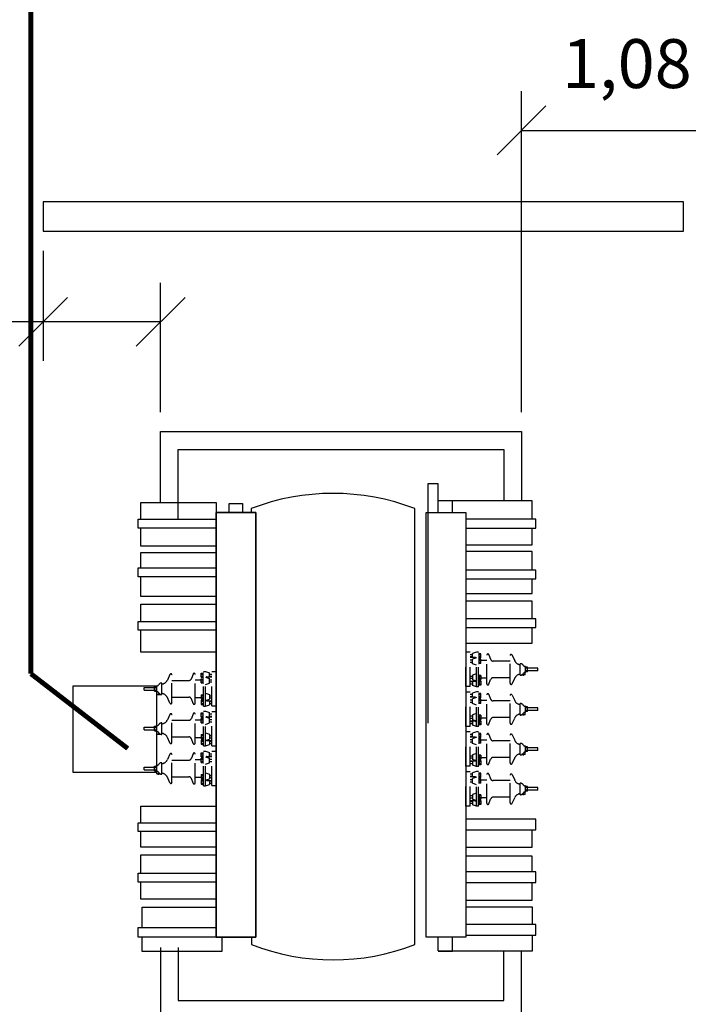
# Model space of a CAD drawing. Units: metres. Extents: x 294 to 2619, y 940 to 1461.
# Drawn here: x 1585 to 1589, y 1090 to 1095 of the extents above; entities that cross this region are included whole.
import ezdxf

# ---------------------------------------------------------------- set-up
doc = ezdxf.new("R2010")
doc.units = ezdxf.units.M
doc.header["$LTSCALE"] = 0.1
doc.linetypes.add('DASHDOT', pattern=[1, 0.5, -0.25, 0, -0.25])
doc.linetypes.add('DASHED2', pattern=[0.375, 0.25, -0.125])
doc.layers.get('Defpoints').update_dxf_attribs({"lineweight": 9})
for name, color, linetype in [('01', 251, 'Continuous'), ('CON', 3, 'Continuous'), ('COTA', 8, 'Continuous'), ('LCE', 2, 'DASHDOT'), ('S-10', 7, 'Continuous'), ('TRAFOS', 3, 'Continuous')]:
    doc.layers.add(name, color=color, linetype=linetype)
doc.layers.add('vport', color=7, linetype='Continuous', lineweight=25)
doc.styles.add('002', font='verdana.TTF')
doc.dimstyles.new('002', dxfattribs={"dimtxt": 0.25, "dimasz": 0.25, "dimexe": 0.2, "dimexo": 0.1, "dimgap": 0.15, "dimtad": 1, "dimzin": 4, "dimtxsty": '002', "dimblk": 'OBLIQUE', "dimcen": 0.1, "dimclrd": 250, "dimclre": 250, "dimclrt": 2, "dimadec": 1, "dimazin": 2, "dimtfac": 1, "dimtmove": 0, "dimatfit": 3, "dimfxl": 1, "dimarcsym": 1})

# ---------------------------------------------------------------- blocks, each defined once
blk = doc.blocks.new('_Oblique')
at = {"color": 0, "linetype": 'ByBlock', "lineweight": -2}
blk.add_line((-0.5, -0.5), (0.5, 0.5), dxfattribs=at)
blk = doc.blocks.new('*D41')
at = {"layer": 'COTA', "color": 250, "lineweight": -2}
for p, q in [((1585.0835, 1092.6115), (1585.0835, 1087.7792)), ((1589.0835, 1092.6115), (1589.0835, 1087.7792)), ((1585.0835, 1087.9792), (1589.0835, 1087.9792))]:
    blk.add_line(p, q, dxfattribs=at)
at = {"layer": 'Defpoints', "color": 0}
for p in [(1585.0835, 1092.7115), (1589.0835, 1092.7115), (1589.0835, 1087.9792)]:
    blk.add_point(p, dxfattribs=at)
at = {"layer": 'COTA', "color": 250, "lineweight": -2, "xscale": 0.25, "yscale": 0.25, "zscale": 0.25, "rotation": 180}
blk.add_blockref('_Oblique', (1585.0835, 1087.9792), dxfattribs=at)
at = {"layer": 'COTA', "color": 250, "lineweight": -2, "xscale": 0.25, "yscale": 0.25, "zscale": 0.25}
blk.add_blockref('_Oblique', (1589.0835, 1087.9792), dxfattribs=at)
at = {"layer": 'COTA', "color": 2, "insert": (1587.0835, 1088.2878), "char_height": 0.25, "attachment_point": 5, "style": '002'}
blk.add_mtext('4,00', dxfattribs=at)
blk = doc.blocks.new('*D79')
at = {"layer": 'Defpoints', "color": 0}
for p in [(1585.5612, 1094.2365), (1585.5612, 1093.7731), (1586.1612, 1093.2115)]:
    blk.add_point(p, dxfattribs=at)
at = {"layer": 'vport', "color": 9, "lineweight": -2}
for p, q in [((1585.5612, 1094.1365), (1585.5612, 1093.5731)), ((1586.1612, 1093.3115), (1586.1612, 1093.9731)), ((1585.5612, 1093.7731), (1583.7563, 1093.7731)), ((1586.1612, 1093.7731), (1585.5612, 1093.7731))]:
    blk.add_line(p, q, dxfattribs=at)
at = {"layer": 'vport', "color": 9, "lineweight": -2, "xscale": 0.25, "yscale": 0.25, "zscale": 0.25, "rotation": 180}
blk.add_blockref('_Oblique', (1585.5612, 1093.7731), dxfattribs=at)
at = {"layer": 'vport', "color": 9, "lineweight": -2, "xscale": 0.25, "yscale": 0.25, "zscale": 0.25}
blk.add_blockref('_Oblique', (1586.1612, 1093.7731), dxfattribs=at)
at = {"layer": 'vport', "color": 2, "insert": (1584.5337, 1094.0533), "char_height": 0.25, "attachment_point": 5, "style": '002'}
blk.add_mtext('NOTA 3', dxfattribs=at)
blk = doc.blocks.new('*D80')
at = {"layer": 'COTA', "color": 250, "lineweight": -2}
for p, q in [((1588.0059, 1093.3115), (1588.0059, 1094.9525)), ((1589.0835, 1093.3115), (1589.0835, 1094.9525)), ((1588.0059, 1094.7525), (1589.0835, 1094.7525))]:
    blk.add_line(p, q, dxfattribs=at)
at = {"layer": 'Defpoints', "color": 0}
for p in [(1589.0835, 1094.7525), (1588.0059, 1093.2115), (1589.0835, 1093.2115)]:
    blk.add_point(p, dxfattribs=at)
at = {"layer": 'COTA', "color": 250, "lineweight": -2, "xscale": 0.25, "yscale": 0.25, "zscale": 0.25, "rotation": 180}
blk.add_blockref('_Oblique', (1588.0059, 1094.7525), dxfattribs=at)
at = {"layer": 'COTA', "color": 250, "lineweight": -2, "xscale": 0.25, "yscale": 0.25, "zscale": 0.25}
blk.add_blockref('_Oblique', (1589.0835, 1094.7525), dxfattribs=at)
at = {"layer": 'COTA', "color": 2, "insert": (1588.5447, 1095.0615), "char_height": 0.25, "attachment_point": 5, "style": '002'}
blk.add_mtext('1,08', dxfattribs=at)

msp = doc.modelspace()

# ---------------------------------------------------------------- linework, layer by layer
at = {"layer": '01'}
msp.add_lwpolyline([(1586.1411, 1091.4677), (1585.714, 1091.4677), (1585.714, 1091.9114), (1586.1411, 1091.9114), (1586.1411, 1091.4677)], dxfattribs=at)
at = {"layer": 'CON', "linetype": 'DASHED2'}
for p, q in [((1587.7437, 1092.0827), (1587.7222, 1092.0827)), ((1587.7222, 1091.9073), (1587.7222, 1092.0827)), ((1587.7437, 1091.9073), (1587.7437, 1092.0827)), ((1587.755, 1092.0702), (1587.7437, 1092.0702)), ((1587.7754, 1092.0838), (1587.755, 1092.0767)), ((1587.755, 1092.0561), (1587.755, 1092.0767)), ((1587.7867, 1092.0838), (1587.7754, 1092.0838)), ((1587.7754, 1091.9061), (1587.7754, 1092.0838)), ((1587.7867, 1091.9061), (1587.7867, 1092.0838)), ((1587.789, 1092.0765), (1587.7867, 1092.0765)), ((1587.789, 1092.0527), (1587.789, 1092.0765)), ((1587.798, 1092.0753), (1587.789, 1092.0753)), ((1587.7962, 1092.0702), (1587.7911, 1092.0702)), ((1587.798, 1092.0538), (1587.798, 1092.0753)), ((1587.8286, 1091.9214), (1587.8286, 1092.0685)), ((1587.8396, 1092.0705), (1587.8481, 1092.0471)), ((1587.9474, 1091.9242), (1587.9474, 1092.0657)), ((1587.9582, 1092.0681), (1587.9711, 1092.0399)), ((1587.755, 1092.0589), (1587.7437, 1092.0589)), ((1587.7694, 1092.0561), (1587.7437, 1092.0561)), ((1587.755, 1092.0417), (1587.7437, 1092.0417)), ((1587.755, 1092.0303), (1587.7437, 1092.0303)), ((1587.7754, 1092.0552), (1587.755, 1092.0481)), ((1587.755, 1092.0239), (1587.755, 1092.0481)), ((1587.7754, 1092.0168), (1587.755, 1092.0239)), ((1587.789, 1092.0527), (1587.7867, 1092.0527)), ((1587.789, 1092.0479), (1587.7867, 1092.0479)), ((1587.789, 1092.0241), (1587.7867, 1092.0241)), ((1587.8286, 1092.0402), (1587.7875, 1092.0402)), ((1587.798, 1092.0538), (1587.789, 1092.0538)), ((1587.789, 1092.0241), (1587.789, 1092.0479)), ((1587.798, 1092.0468), (1587.789, 1092.0468)), ((1587.798, 1092.0252), (1587.789, 1092.0252)), ((1587.7962, 1092.0589), (1587.7911, 1092.0589)), ((1587.7962, 1092.0417), (1587.7911, 1092.0417)), ((1587.7962, 1092.0303), (1587.7911, 1092.0303)), ((1587.798, 1092.0252), (1587.798, 1092.0468)), ((1587.9474, 1092.0374), (1587.8619, 1092.0374)), ((1587.9999, 1091.9655), (1587.9999, 1092.0244)), ((1586.2088, 1091.9691), (1586.196, 1091.941)), ((1586.2196, 1091.8253), (1586.2196, 1091.9668)), ((1586.3275, 1091.9715), (1586.319, 1091.9482)), ((1586.3385, 1091.8225), (1586.3385, 1091.9696)), ((1586.369, 1091.9549), (1586.369, 1091.9764)), ((1586.369, 1091.9764), (1586.3781, 1091.9764)), ((1586.3709, 1091.9713), (1586.3759, 1091.9713)), ((1586.3781, 1091.9538), (1586.3781, 1091.9775)), ((1586.3781, 1091.9775), (1586.3803, 1091.9775)), ((1586.3803, 1091.9849), (1586.3916, 1091.9849)), ((1586.3803, 1091.8072), (1586.3803, 1091.9849)), ((1586.3916, 1091.9849), (1586.412, 1091.9777)), ((1586.3916, 1091.8072), (1586.3916, 1091.9849)), ((1586.412, 1091.9572), (1586.412, 1091.9777)), ((1586.412, 1091.9713), (1586.4233, 1091.9713)), ((1586.4233, 1091.9837), (1586.4448, 1091.9837)), ((1586.4233, 1091.8083), (1586.4233, 1091.9837)), ((1586.4448, 1091.8083), (1586.4448, 1091.9837)), ((1587.7754, 1091.9732), (1587.755, 1091.9661)), ((1587.755, 1091.9661), (1587.755, 1091.9418)), ((1587.789, 1091.9658), (1587.7867, 1091.9658)), ((1587.789, 1091.9658), (1587.789, 1091.9421)), ((1587.798, 1091.9647), (1587.789, 1091.9647)), ((1587.798, 1091.9647), (1587.798, 1091.9432)), ((1588.0243, 1091.9667), (1588.0062, 1091.9667)), ((1588.026, 1092.0108), (1588.0228, 1092.0108)), ((1588.026, 1091.9791), (1588.0228, 1091.9791)), ((1588.0243, 1091.9667), (1588.0243, 1091.9791)), ((1588.026, 1091.9791), (1588.026, 1092.0108)), ((1588.0368, 1092.0069), (1588.026, 1092.0069)), ((1588.0368, 1091.9831), (1588.026, 1091.9831)), ((1588.0328, 1092.0018), (1588.0292, 1092.0018)), ((1588.0328, 1091.9882), (1588.0292, 1091.9882)), ((1588.0368, 1091.9831), (1588.0368, 1092.0069)), ((1588.0889, 1092.0018), (1588.0368, 1092.0018)), ((1588.0889, 1091.9882), (1588.0368, 1091.9882)), ((1588.0889, 1091.9882), (1588.0889, 1092.0018)), ((1586.1411, 1091.9119), (1586.1442, 1091.9119)), ((1586.1411, 1091.8802), (1586.1411, 1091.9119)), ((1586.1671, 1091.8666), (1586.1671, 1091.9255)), ((1586.2196, 1091.9385), (1586.3051, 1091.9385)), ((1586.3385, 1091.9413), (1586.3795, 1091.9413)), ((1586.369, 1091.9549), (1586.3781, 1091.9549)), ((1586.369, 1091.9478), (1586.3781, 1091.9478)), ((1586.369, 1091.9263), (1586.369, 1091.9478)), ((1586.369, 1091.9263), (1586.3781, 1091.9263)), ((1586.3709, 1091.96), (1586.3759, 1091.96)), ((1586.3709, 1091.9427), (1586.3759, 1091.9427)), ((1586.3709, 1091.9314), (1586.3759, 1091.9314)), ((1586.3781, 1091.9538), (1586.3803, 1091.9538)), ((1586.3781, 1091.9489), (1586.3803, 1091.9489)), ((1586.3781, 1091.9252), (1586.3781, 1091.9489)), ((1586.3781, 1091.9252), (1586.3803, 1091.9252)), ((1586.3916, 1091.9563), (1586.412, 1091.9492)), ((1586.3916, 1091.9178), (1586.412, 1091.925)), ((1586.3976, 1091.9572), (1586.4233, 1091.9572)), ((1586.412, 1091.96), (1586.4233, 1091.96)), ((1586.412, 1091.925), (1586.412, 1091.9492)), ((1586.412, 1091.9427), (1586.4233, 1091.9427)), ((1586.412, 1091.9314), (1586.4233, 1091.9314)), ((1587.755, 1091.9596), (1587.7437, 1091.9596)), ((1587.755, 1091.9483), (1587.7437, 1091.9483)), ((1587.7694, 1091.9339), (1587.7437, 1091.9339)), ((1587.755, 1091.931), (1587.7437, 1091.931)), ((1587.755, 1091.9197), (1587.7437, 1091.9197)), ((1587.7754, 1091.9347), (1587.755, 1091.9418)), ((1587.755, 1091.9339), (1587.755, 1091.9133)), ((1587.7754, 1091.9061), (1587.755, 1091.9133)), ((1587.789, 1091.9421), (1587.7867, 1091.9421)), ((1587.789, 1091.9373), (1587.7867, 1091.9373)), ((1587.789, 1091.9135), (1587.7867, 1091.9135)), ((1587.8286, 1091.9497), (1587.7875, 1091.9497)), ((1587.798, 1091.9432), (1587.789, 1091.9432)), ((1587.789, 1091.9373), (1587.789, 1091.9135)), ((1587.798, 1091.9361), (1587.789, 1091.9361)), ((1587.798, 1091.9146), (1587.789, 1091.9146)), ((1587.7962, 1091.9596), (1587.7911, 1091.9596)), ((1587.7962, 1091.9483), (1587.7911, 1091.9483)), ((1587.7962, 1091.931), (1587.7911, 1091.931)), ((1587.7962, 1091.9197), (1587.7911, 1091.9197)), ((1587.798, 1091.9361), (1587.798, 1091.9146)), ((1587.8396, 1091.9195), (1587.8481, 1091.9429)), ((1587.9474, 1091.9525), (1587.8619, 1091.9525)), ((1587.9582, 1091.9219), (1587.9711, 1091.95)), ((1586.0782, 1091.9028), (1586.1302, 1091.9028)), ((1586.0782, 1091.8892), (1586.0782, 1091.9028)), ((1586.0782, 1091.8892), (1586.1302, 1091.8892)), ((1586.1302, 1091.8842), (1586.1302, 1091.9079)), ((1586.1302, 1091.9079), (1586.1411, 1091.9079)), ((1586.1302, 1091.8842), (1586.1411, 1091.8842)), ((1586.1343, 1091.9028), (1586.1378, 1091.9028)), ((1586.1343, 1091.8892), (1586.1378, 1091.8892)), ((1586.1411, 1091.8802), (1586.1442, 1091.8802)), ((1586.1428, 1091.8677), (1586.1428, 1091.8802)), ((1586.1428, 1091.8677), (1586.1608, 1091.8677)), ((1586.369, 1091.8658), (1586.3781, 1091.8658)), ((1586.369, 1091.8658), (1586.369, 1091.8443)), ((1586.3781, 1091.8669), (1586.3803, 1091.8669)), ((1586.3781, 1091.8669), (1586.3781, 1091.8431)), ((1586.3916, 1091.8743), (1586.412, 1091.8671)), ((1586.412, 1091.8671), (1586.412, 1091.8429)), ((1587.7437, 1091.9073), (1587.7222, 1091.9073)), ((1587.7437, 1091.879), (1587.7222, 1091.879)), ((1587.7222, 1091.7036), (1587.7222, 1091.879)), ((1587.7437, 1091.7036), (1587.7437, 1091.879)), ((1587.755, 1091.8665), (1587.7437, 1091.8665)), ((1587.7754, 1091.8801), (1587.755, 1091.873)), ((1587.755, 1091.8524), (1587.755, 1091.873)), ((1587.7867, 1091.9061), (1587.7754, 1091.9061)), ((1587.7867, 1091.8801), (1587.7754, 1091.8801)), ((1587.7754, 1091.7024), (1587.7754, 1091.8801)), ((1587.7867, 1091.7024), (1587.7867, 1091.8801)), ((1587.789, 1091.8727), (1587.7867, 1091.8727)), ((1587.789, 1091.849), (1587.789, 1091.8727)), ((1587.798, 1091.8716), (1587.789, 1091.8716)), ((1587.7962, 1091.8665), (1587.7911, 1091.8665)), ((1587.798, 1091.8501), (1587.798, 1091.8716)), ((1587.8286, 1091.7177), (1587.8286, 1091.8648)), ((1587.8396, 1091.8668), (1587.8481, 1091.8434)), ((1587.9474, 1091.7205), (1587.9474, 1091.862)), ((1587.9582, 1091.8643), (1587.9711, 1091.8362)), ((1586.2088, 1091.823), (1586.196, 1091.8511)), ((1586.2196, 1091.8536), (1586.3051, 1091.8536)), ((1586.3275, 1091.8205), (1586.319, 1091.8439)), ((1586.3385, 1091.8508), (1586.3795, 1091.8508)), ((1586.369, 1091.8443), (1586.3781, 1091.8443)), ((1586.369, 1091.8372), (1586.3781, 1091.8372)), ((1586.369, 1091.8372), (1586.369, 1091.8157)), ((1586.369, 1091.8157), (1586.3781, 1091.8157)), ((1586.3709, 1091.8607), (1586.3759, 1091.8607)), ((1586.3709, 1091.8494), (1586.3759, 1091.8494)), ((1586.3709, 1091.8321), (1586.3759, 1091.8321)), ((1586.3709, 1091.8208), (1586.3759, 1091.8208)), ((1586.3781, 1091.8431), (1586.3803, 1091.8431)), ((1586.3781, 1091.8383), (1586.3803, 1091.8383)), ((1586.3781, 1091.8383), (1586.3781, 1091.8146)), ((1586.3781, 1091.8146), (1586.3803, 1091.8146)), ((1586.3916, 1091.8358), (1586.412, 1091.8429)), ((1586.3916, 1091.8072), (1586.412, 1091.8143)), ((1586.3976, 1091.8349), (1586.4233, 1091.8349)), ((1586.412, 1091.8607), (1586.4233, 1091.8607)), ((1586.412, 1091.8494), (1586.4233, 1091.8494)), ((1586.412, 1091.8349), (1586.412, 1091.8143)), ((1586.412, 1091.8321), (1586.4233, 1091.8321)), ((1586.412, 1091.8208), (1586.4233, 1091.8208)), ((1587.755, 1091.8552), (1587.7437, 1091.8552)), ((1587.7694, 1091.8524), (1587.7437, 1091.8524)), ((1587.755, 1091.8379), (1587.7437, 1091.8379)), ((1587.755, 1091.8266), (1587.7437, 1091.8266)), ((1587.7754, 1091.8515), (1587.755, 1091.8444)), ((1587.755, 1091.8202), (1587.755, 1091.8444)), ((1587.7754, 1091.813), (1587.755, 1091.8202)), ((1587.789, 1091.849), (1587.7867, 1091.849)), ((1587.789, 1091.8442), (1587.7867, 1091.8442)), ((1587.789, 1091.8204), (1587.7867, 1091.8204)), ((1587.8286, 1091.8365), (1587.7875, 1091.8365)), ((1587.798, 1091.8501), (1587.789, 1091.8501)), ((1587.789, 1091.8204), (1587.789, 1091.8442)), ((1587.798, 1091.843), (1587.789, 1091.843)), ((1587.798, 1091.8215), (1587.789, 1091.8215)), ((1587.7962, 1091.8552), (1587.7911, 1091.8552)), ((1587.7962, 1091.8379), (1587.7911, 1091.8379)), ((1587.7962, 1091.8266), (1587.7911, 1091.8266)), ((1587.798, 1091.8215), (1587.798, 1091.843)), ((1587.9474, 1091.8337), (1587.8619, 1091.8337)), ((1587.9999, 1091.7618), (1587.9999, 1091.8207)), ((1586.2088, 1091.7654), (1586.196, 1091.7373)), ((1586.2196, 1091.6216), (1586.2196, 1091.7631)), ((1586.3275, 1091.7678), (1586.319, 1091.7444)), ((1586.3385, 1091.6188), (1586.3385, 1091.7659)), ((1586.369, 1091.7512), (1586.369, 1091.7727)), ((1586.369, 1091.7727), (1586.3781, 1091.7727)), ((1586.3709, 1091.7676), (1586.3759, 1091.7676)), ((1586.3781, 1091.75), (1586.3781, 1091.7738)), ((1586.3781, 1091.7738), (1586.3803, 1091.7738)), ((1586.3803, 1091.8072), (1586.3916, 1091.8072)), ((1586.3803, 1091.7812), (1586.3916, 1091.7812)), ((1586.3803, 1091.6035), (1586.3803, 1091.7812)), ((1586.3916, 1091.7812), (1586.412, 1091.774)), ((1586.3916, 1091.6035), (1586.3916, 1091.7812)), ((1586.412, 1091.7534), (1586.412, 1091.774)), ((1586.412, 1091.7676), (1586.4233, 1091.7676)), ((1586.4233, 1091.8083), (1586.4448, 1091.8083)), ((1586.4233, 1091.78), (1586.4448, 1091.78)), ((1586.4233, 1091.6046), (1586.4233, 1091.78)), ((1586.4448, 1091.6046), (1586.4448, 1091.78)), ((1587.7754, 1091.7695), (1587.755, 1091.7623)), ((1587.755, 1091.7623), (1587.755, 1091.7381)), ((1587.789, 1091.7621), (1587.7867, 1091.7621)), ((1587.789, 1091.7621), (1587.789, 1091.7384)), ((1587.798, 1091.761), (1587.789, 1091.761)), ((1587.798, 1091.761), (1587.798, 1091.7395)), ((1588.0243, 1091.763), (1588.0062, 1091.763)), ((1588.026, 1091.8071), (1588.0228, 1091.8071)), ((1588.026, 1091.7754), (1588.0228, 1091.7754)), ((1588.0243, 1091.763), (1588.0243, 1091.7754)), ((1588.026, 1091.7754), (1588.026, 1091.8071)), ((1588.0368, 1091.8031), (1588.026, 1091.8031)), ((1588.0368, 1091.7794), (1588.026, 1091.7794)), ((1588.0328, 1091.7981), (1588.0292, 1091.7981)), ((1588.0328, 1091.7845), (1588.0292, 1091.7845)), ((1588.0368, 1091.7794), (1588.0368, 1091.8031)), ((1588.0889, 1091.7981), (1588.0368, 1091.7981)), ((1588.0889, 1091.7845), (1588.0368, 1091.7845)), ((1588.0889, 1091.7845), (1588.0889, 1091.7981)), ((1586.1671, 1091.6629), (1586.1671, 1091.7218)), ((1586.2196, 1091.7348), (1586.3051, 1091.7348)), ((1586.3385, 1091.7376), (1586.3795, 1091.7376)), ((1586.369, 1091.7512), (1586.3781, 1091.7512)), ((1586.369, 1091.7226), (1586.369, 1091.7441)), ((1586.369, 1091.7441), (1586.3781, 1091.7441)), ((1586.369, 1091.7226), (1586.3781, 1091.7226)), ((1586.3709, 1091.7563), (1586.3759, 1091.7563)), ((1586.3709, 1091.739), (1586.3759, 1091.739)), ((1586.3709, 1091.7277), (1586.3759, 1091.7277)), ((1586.3781, 1091.75), (1586.3803, 1091.75)), ((1586.3781, 1091.7452), (1586.3803, 1091.7452)), ((1586.3781, 1091.7215), (1586.3781, 1091.7452)), ((1586.3781, 1091.7215), (1586.3803, 1091.7215)), ((1586.3916, 1091.7526), (1586.412, 1091.7455)), ((1586.3916, 1091.7141), (1586.412, 1091.7212)), ((1586.3976, 1091.7534), (1586.4233, 1091.7534)), ((1586.412, 1091.7563), (1586.4233, 1091.7563)), ((1586.412, 1091.7212), (1586.412, 1091.7455)), ((1586.412, 1091.739), (1586.4233, 1091.739)), ((1586.412, 1091.7277), (1586.4233, 1091.7277)), ((1587.755, 1091.7559), (1587.7437, 1091.7559)), ((1587.755, 1091.7446), (1587.7437, 1091.7446)), ((1587.7694, 1091.7301), (1587.7437, 1091.7301)), ((1587.755, 1091.7273), (1587.7437, 1091.7273)), ((1587.755, 1091.716), (1587.7437, 1091.716)), ((1587.7754, 1091.731), (1587.755, 1091.7381)), ((1587.755, 1091.7301), (1587.755, 1091.7096)), ((1587.789, 1091.7384), (1587.7867, 1091.7384)), ((1587.789, 1091.7335), (1587.7867, 1091.7335)), ((1587.8286, 1091.746), (1587.7875, 1091.746)), ((1587.798, 1091.7395), (1587.789, 1091.7395)), ((1587.789, 1091.7335), (1587.789, 1091.7098)), ((1587.798, 1091.7324), (1587.789, 1091.7324)), ((1587.798, 1091.7109), (1587.789, 1091.7109)), ((1587.7962, 1091.7559), (1587.7911, 1091.7559)), ((1587.7962, 1091.7446), (1587.7911, 1091.7446)), ((1587.7962, 1091.7273), (1587.7911, 1091.7273)), ((1587.7962, 1091.716), (1587.7911, 1091.716)), ((1587.798, 1091.7324), (1587.798, 1091.7109)), ((1587.8396, 1091.7158), (1587.8481, 1091.7391)), ((1587.9474, 1091.7488), (1587.8619, 1091.7488)), ((1587.9582, 1091.7182), (1587.9711, 1091.7463)), ((1586.0782, 1091.6991), (1586.1302, 1091.6991)), ((1586.0782, 1091.6855), (1586.0782, 1091.6991)), ((1586.0782, 1091.6855), (1586.1302, 1091.6855)), ((1586.1302, 1091.6804), (1586.1302, 1091.7042)), ((1586.1302, 1091.7042), (1586.1411, 1091.7042)), ((1586.1302, 1091.6804), (1586.1411, 1091.6804)), ((1586.1343, 1091.6991), (1586.1378, 1091.6991)), ((1586.1343, 1091.6855), (1586.1378, 1091.6855)), ((1586.1411, 1091.7082), (1586.1442, 1091.7082)), ((1586.1411, 1091.6765), (1586.1411, 1091.7082)), ((1586.1411, 1091.6765), (1586.1442, 1091.6765)), ((1586.1428, 1091.664), (1586.1428, 1091.6765)), ((1586.1428, 1091.664), (1586.1608, 1091.664)), ((1586.369, 1091.6621), (1586.3781, 1091.6621)), ((1586.369, 1091.6621), (1586.369, 1091.6405)), ((1586.3781, 1091.6632), (1586.3803, 1091.6632)), ((1586.3781, 1091.6632), (1586.3781, 1091.6394)), ((1586.3916, 1091.6705), (1586.412, 1091.6634)), ((1586.412, 1091.6634), (1586.412, 1091.6392)), ((1587.7437, 1091.7036), (1587.7222, 1091.7036)), ((1587.7437, 1091.6753), (1587.7222, 1091.6753)), ((1587.7222, 1091.4998), (1587.7222, 1091.6753)), ((1587.7437, 1091.4998), (1587.7437, 1091.6753)), ((1587.755, 1091.6628), (1587.7437, 1091.6628)), ((1587.7754, 1091.7024), (1587.755, 1091.7096)), ((1587.7754, 1091.6764), (1587.755, 1091.6693)), ((1587.755, 1091.6487), (1587.755, 1091.6693)), ((1587.7867, 1091.7024), (1587.7754, 1091.7024)), ((1587.7867, 1091.6764), (1587.7754, 1091.6764)), ((1587.7754, 1091.4987), (1587.7754, 1091.6764)), ((1587.789, 1091.7098), (1587.7867, 1091.7098)), ((1587.7867, 1091.4987), (1587.7867, 1091.6764)), ((1587.789, 1091.669), (1587.7867, 1091.669)), ((1587.789, 1091.6453), (1587.789, 1091.669)), ((1587.798, 1091.6679), (1587.789, 1091.6679)), ((1587.7962, 1091.6628), (1587.7911, 1091.6628)), ((1587.798, 1091.6464), (1587.798, 1091.6679)), ((1587.8286, 1091.514), (1587.8286, 1091.6611)), ((1587.8396, 1091.663), (1587.8481, 1091.6397)), ((1587.9582, 1091.6606), (1587.9711, 1091.6325)), ((1586.2088, 1091.6192), (1586.196, 1091.6474)), ((1586.2196, 1091.6499), (1586.3051, 1091.6499)), ((1586.3275, 1091.6168), (1586.319, 1091.6402)), ((1586.3385, 1091.6471), (1586.3795, 1091.6471)), ((1586.369, 1091.6405), (1586.3781, 1091.6405)), ((1586.369, 1091.6335), (1586.3781, 1091.6335)), ((1586.369, 1091.6335), (1586.369, 1091.612)), ((1586.369, 1091.612), (1586.3781, 1091.612)), ((1586.3709, 1091.657), (1586.3759, 1091.657)), ((1586.3709, 1091.6456), (1586.3759, 1091.6456)), ((1586.3709, 1091.6284), (1586.3759, 1091.6284)), ((1586.3709, 1091.6171), (1586.3759, 1091.6171)), ((1586.3781, 1091.6394), (1586.3803, 1091.6394)), ((1586.3781, 1091.6346), (1586.3803, 1091.6346)), ((1586.3781, 1091.6346), (1586.3781, 1091.6108)), ((1586.3781, 1091.6108), (1586.3803, 1091.6108)), ((1586.3916, 1091.6321), (1586.412, 1091.6392)), ((1586.3916, 1091.6035), (1586.412, 1091.6106)), ((1586.3976, 1091.6312), (1586.4233, 1091.6312)), ((1586.412, 1091.657), (1586.4233, 1091.657)), ((1586.412, 1091.6456), (1586.4233, 1091.6456)), ((1586.412, 1091.6312), (1586.412, 1091.6106)), ((1586.412, 1091.6284), (1586.4233, 1091.6284)), ((1586.412, 1091.6171), (1586.4233, 1091.6171)), ((1587.755, 1091.6515), (1587.7437, 1091.6515)), ((1587.7694, 1091.6487), (1587.7437, 1091.6487)), ((1587.755, 1091.6342), (1587.7437, 1091.6342)), ((1587.755, 1091.6229), (1587.7437, 1091.6229)), ((1587.7754, 1091.6478), (1587.755, 1091.6407)), ((1587.755, 1091.6165), (1587.755, 1091.6407)), ((1587.7754, 1091.6093), (1587.755, 1091.6165)), ((1587.789, 1091.6453), (1587.7867, 1091.6453)), ((1587.789, 1091.6405), (1587.7867, 1091.6405)), ((1587.789, 1091.6167), (1587.7867, 1091.6167)), ((1587.8286, 1091.6328), (1587.7875, 1091.6328)), ((1587.798, 1091.6464), (1587.789, 1091.6464)), ((1587.789, 1091.6167), (1587.789, 1091.6405)), ((1587.798, 1091.6393), (1587.789, 1091.6393)), ((1587.798, 1091.6178), (1587.789, 1091.6178)), ((1587.7962, 1091.6515), (1587.7911, 1091.6515)), ((1587.7962, 1091.6342), (1587.7911, 1091.6342)), ((1587.7962, 1091.6229), (1587.7911, 1091.6229)), ((1587.798, 1091.6178), (1587.798, 1091.6393)), ((1587.9474, 1091.63), (1587.8619, 1091.63)), ((1587.9474, 1091.5168), (1587.9474, 1091.6583)), ((1587.9999, 1091.5581), (1587.9999, 1091.617)), ((1586.2088, 1091.5617), (1586.196, 1091.5336)), ((1586.2196, 1091.4179), (1586.2196, 1091.5593)), ((1586.3275, 1091.5641), (1586.319, 1091.5407)), ((1586.3385, 1091.4151), (1586.3385, 1091.5622)), ((1586.369, 1091.5475), (1586.369, 1091.569)), ((1586.369, 1091.569), (1586.3781, 1091.569)), ((1586.3709, 1091.5639), (1586.3759, 1091.5639)), ((1586.3781, 1091.5463), (1586.3781, 1091.5701)), ((1586.3781, 1091.5701), (1586.3803, 1091.5701)), ((1586.3803, 1091.6035), (1586.3916, 1091.6035)), ((1586.3803, 1091.5775), (1586.3916, 1091.5775)), ((1586.3803, 1091.3998), (1586.3803, 1091.5775)), ((1586.3916, 1091.5775), (1586.412, 1091.5703)), ((1586.3916, 1091.3998), (1586.3916, 1091.5775)), ((1586.412, 1091.5497), (1586.412, 1091.5703)), ((1586.412, 1091.5639), (1586.4233, 1091.5639)), ((1586.4233, 1091.6046), (1586.4448, 1091.6046)), ((1586.4233, 1091.5763), (1586.4448, 1091.5763)), ((1586.4233, 1091.4009), (1586.4233, 1091.5763)), ((1586.4448, 1091.4009), (1586.4448, 1091.5763)), ((1587.7754, 1091.5658), (1587.755, 1091.5586)), ((1588.0243, 1091.5593), (1588.0062, 1091.5593)), ((1588.026, 1091.6034), (1588.0228, 1091.6034)), ((1588.026, 1091.5717), (1588.0228, 1091.5717)), ((1588.0243, 1091.5593), (1588.0243, 1091.5717)), ((1588.026, 1091.5717), (1588.026, 1091.6034)), ((1588.0368, 1091.5994), (1588.026, 1091.5994)), ((1588.0368, 1091.5757), (1588.026, 1091.5757)), ((1588.0328, 1091.5943), (1588.0292, 1091.5943)), ((1588.0328, 1091.5808), (1588.0292, 1091.5808)), ((1588.0368, 1091.5757), (1588.0368, 1091.5994)), ((1588.0889, 1091.5943), (1588.0368, 1091.5943)), ((1588.0889, 1091.5808), (1588.0368, 1091.5808)), ((1588.0889, 1091.5808), (1588.0889, 1091.5943)), ((1586.1671, 1091.4592), (1586.1671, 1091.518)), ((1586.2196, 1091.5311), (1586.3051, 1091.5311)), ((1586.3385, 1091.5339), (1586.3795, 1091.5339)), ((1586.369, 1091.5475), (1586.3781, 1091.5475)), ((1586.369, 1091.5189), (1586.369, 1091.5404)), ((1586.369, 1091.5404), (1586.3781, 1091.5404)), ((1586.369, 1091.5189), (1586.3781, 1091.5189)), ((1586.3709, 1091.5526), (1586.3759, 1091.5526)), ((1586.3709, 1091.5353), (1586.3759, 1091.5353)), ((1586.3709, 1091.524), (1586.3759, 1091.524)), ((1586.3781, 1091.5463), (1586.3803, 1091.5463)), ((1586.3781, 1091.5178), (1586.3781, 1091.5415)), ((1586.3781, 1091.5415), (1586.3803, 1091.5415)), ((1586.3781, 1091.5178), (1586.3803, 1091.5178)), ((1586.3916, 1091.5489), (1586.412, 1091.5417)), ((1586.3916, 1091.5104), (1586.412, 1091.5175)), ((1586.3976, 1091.5497), (1586.4233, 1091.5497)), ((1586.412, 1091.5526), (1586.4233, 1091.5526)), ((1586.412, 1091.5175), (1586.412, 1091.5417)), ((1586.412, 1091.5353), (1586.4233, 1091.5353)), ((1586.412, 1091.524), (1586.4233, 1091.524)), ((1587.755, 1091.5522), (1587.7437, 1091.5522)), ((1587.755, 1091.5409), (1587.7437, 1091.5409)), ((1587.7694, 1091.5264), (1587.7437, 1091.5264)), ((1587.755, 1091.5236), (1587.7437, 1091.5236)), ((1587.755, 1091.5123), (1587.7437, 1091.5123)), ((1587.755, 1091.5586), (1587.755, 1091.5344)), ((1587.7754, 1091.5273), (1587.755, 1091.5344)), ((1587.755, 1091.5264), (1587.755, 1091.5058)), ((1587.789, 1091.5584), (1587.7867, 1091.5584)), ((1587.789, 1091.5346), (1587.7867, 1091.5346)), ((1587.789, 1091.5298), (1587.7867, 1091.5298)), ((1587.8286, 1091.5423), (1587.7875, 1091.5423)), ((1587.789, 1091.5584), (1587.789, 1091.5346)), ((1587.798, 1091.5573), (1587.789, 1091.5573)), ((1587.798, 1091.5358), (1587.789, 1091.5358)), ((1587.789, 1091.5298), (1587.789, 1091.5061)), ((1587.798, 1091.5287), (1587.789, 1091.5287)), ((1587.7962, 1091.5522), (1587.7911, 1091.5522)), ((1587.7962, 1091.5409), (1587.7911, 1091.5409)), ((1587.7962, 1091.5236), (1587.7911, 1091.5236)), ((1587.7962, 1091.5123), (1587.7911, 1091.5123)), ((1587.798, 1091.5573), (1587.798, 1091.5358)), ((1587.798, 1091.5287), (1587.798, 1091.5072)), ((1587.8396, 1091.5121), (1587.8481, 1091.5354)), ((1587.9474, 1091.5451), (1587.8619, 1091.5451)), ((1587.9582, 1091.5145), (1587.9711, 1091.5426)), ((1586.0782, 1091.4954), (1586.1302, 1091.4954)), ((1586.0782, 1091.4818), (1586.0782, 1091.4954)), ((1586.0782, 1091.4818), (1586.1302, 1091.4818)), ((1586.1302, 1091.5005), (1586.1411, 1091.5005)), ((1586.1302, 1091.4767), (1586.1302, 1091.5005)), ((1586.1302, 1091.4767), (1586.1411, 1091.4767)), ((1586.1343, 1091.4954), (1586.1378, 1091.4954)), ((1586.1343, 1091.4818), (1586.1378, 1091.4818)), ((1586.1411, 1091.5045), (1586.1442, 1091.5045)), ((1586.1411, 1091.4728), (1586.1411, 1091.5045)), ((1586.1411, 1091.4728), (1586.1442, 1091.4728)), ((1586.1428, 1091.4603), (1586.1428, 1091.4728)), ((1586.1428, 1091.4603), (1586.1608, 1091.4603)), ((1586.369, 1091.4583), (1586.3781, 1091.4583)), ((1586.369, 1091.4583), (1586.369, 1091.4368)), ((1586.3781, 1091.4595), (1586.3803, 1091.4595)), ((1586.3781, 1091.4595), (1586.3781, 1091.4357)), ((1586.3916, 1091.4668), (1586.412, 1091.4597)), ((1586.412, 1091.4597), (1586.412, 1091.4355)), ((1587.7437, 1091.4998), (1587.7222, 1091.4998)), ((1587.7437, 1091.4715), (1587.7222, 1091.4715)), ((1587.7222, 1091.2961), (1587.7222, 1091.4715)), ((1587.7437, 1091.2961), (1587.7437, 1091.4715)), ((1587.755, 1091.4591), (1587.7437, 1091.4591)), ((1587.7754, 1091.4987), (1587.755, 1091.5058)), ((1587.7754, 1091.4727), (1587.755, 1091.4655)), ((1587.755, 1091.445), (1587.755, 1091.4655)), ((1587.7867, 1091.4987), (1587.7754, 1091.4987)), ((1587.7867, 1091.4727), (1587.7754, 1091.4727)), ((1587.7754, 1091.295), (1587.7754, 1091.4727)), ((1587.789, 1091.5061), (1587.7867, 1091.5061)), ((1587.7867, 1091.295), (1587.7867, 1091.4727)), ((1587.789, 1091.4653), (1587.7867, 1091.4653)), ((1587.798, 1091.5072), (1587.789, 1091.5072)), ((1587.789, 1091.4416), (1587.789, 1091.4653)), ((1587.798, 1091.4642), (1587.789, 1091.4642)), ((1587.7962, 1091.4591), (1587.7911, 1091.4591)), ((1587.798, 1091.4427), (1587.798, 1091.4642)), ((1587.8396, 1091.4593), (1587.8481, 1091.436)), ((1586.2088, 1091.4155), (1586.196, 1091.4437)), ((1586.2196, 1091.4462), (1586.3051, 1091.4462)), ((1586.3275, 1091.4131), (1586.319, 1091.4365)), ((1586.3385, 1091.4433), (1586.3795, 1091.4433)), ((1586.369, 1091.4368), (1586.3781, 1091.4368)), ((1586.369, 1091.4298), (1586.3781, 1091.4298)), ((1586.369, 1091.4298), (1586.369, 1091.4083)), ((1586.369, 1091.4083), (1586.3781, 1091.4083)), ((1586.3709, 1091.4532), (1586.3759, 1091.4532)), ((1586.3709, 1091.4419), (1586.3759, 1091.4419)), ((1586.3709, 1091.4247), (1586.3759, 1091.4247)), ((1586.3709, 1091.4134), (1586.3759, 1091.4134)), ((1586.3781, 1091.4357), (1586.3803, 1091.4357)), ((1586.3781, 1091.4309), (1586.3803, 1091.4309)), ((1586.3781, 1091.4309), (1586.3781, 1091.4071)), ((1586.3916, 1091.4283), (1586.412, 1091.4355)), ((1586.3976, 1091.4275), (1586.4233, 1091.4275)), ((1586.412, 1091.4532), (1586.4233, 1091.4532)), ((1586.412, 1091.4419), (1586.4233, 1091.4419)), ((1586.412, 1091.4275), (1586.412, 1091.4069)), ((1586.412, 1091.4247), (1586.4233, 1091.4247)), ((1586.412, 1091.4134), (1586.4233, 1091.4134)), ((1587.755, 1091.4478), (1587.7437, 1091.4478)), ((1587.7694, 1091.445), (1587.7437, 1091.445)), ((1587.755, 1091.4305), (1587.7437, 1091.4305)), ((1587.755, 1091.4192), (1587.7437, 1091.4192)), ((1587.7754, 1091.4441), (1587.755, 1091.437)), ((1587.755, 1091.4128), (1587.755, 1091.437)), ((1587.7754, 1091.4056), (1587.755, 1091.4128)), ((1587.789, 1091.4416), (1587.7867, 1091.4416)), ((1587.789, 1091.4367), (1587.7867, 1091.4367)), ((1587.789, 1091.413), (1587.7867, 1091.413)), ((1587.8286, 1091.4291), (1587.7875, 1091.4291)), ((1587.798, 1091.4427), (1587.789, 1091.4427)), ((1587.789, 1091.413), (1587.789, 1091.4367)), ((1587.798, 1091.4356), (1587.789, 1091.4356)), ((1587.798, 1091.4141), (1587.789, 1091.4141)), ((1587.7962, 1091.4478), (1587.7911, 1091.4478)), ((1587.7962, 1091.4305), (1587.7911, 1091.4305)), ((1587.7962, 1091.4192), (1587.7911, 1091.4192)), ((1587.798, 1091.4141), (1587.798, 1091.4356)), ((1587.8286, 1091.3103), (1587.8286, 1091.4574)), ((1587.9474, 1091.4263), (1587.8619, 1091.4263)), ((1587.9474, 1091.3131), (1587.9474, 1091.4546)), ((1587.9582, 1091.4569), (1587.9711, 1091.4288)), ((1587.9999, 1091.3544), (1587.9999, 1091.4133)), ((1586.3781, 1091.4071), (1586.3803, 1091.4071)), ((1586.3803, 1091.3998), (1586.3916, 1091.3998)), ((1586.3916, 1091.3998), (1586.412, 1091.4069)), ((1586.4233, 1091.4009), (1586.4448, 1091.4009)), ((1587.7754, 1091.3621), (1587.755, 1091.3549)), ((1588.026, 1091.3997), (1588.0228, 1091.3997)), ((1588.026, 1091.368), (1588.0228, 1091.368)), ((1588.0243, 1091.3555), (1588.0243, 1091.368)), ((1588.026, 1091.368), (1588.026, 1091.3997)), ((1588.0368, 1091.3957), (1588.026, 1091.3957)), ((1588.0368, 1091.372), (1588.026, 1091.372)), ((1588.0328, 1091.3906), (1588.0292, 1091.3906)), ((1588.0328, 1091.377), (1588.0292, 1091.377)), ((1588.0368, 1091.372), (1588.0368, 1091.3957)), ((1588.0889, 1091.3906), (1588.0368, 1091.3906)), ((1588.0889, 1091.377), (1588.0368, 1091.377)), ((1588.0889, 1091.377), (1588.0889, 1091.3906)), ((1587.755, 1091.3485), (1587.7437, 1091.3485)), ((1587.755, 1091.3372), (1587.7437, 1091.3372)), ((1587.7694, 1091.3227), (1587.7437, 1091.3227)), ((1587.755, 1091.3199), (1587.7437, 1091.3199)), ((1587.755, 1091.3086), (1587.7437, 1091.3086)), ((1587.755, 1091.3549), (1587.755, 1091.3307)), ((1587.7754, 1091.3236), (1587.755, 1091.3307)), ((1587.755, 1091.3227), (1587.755, 1091.3021)), ((1587.789, 1091.3547), (1587.7867, 1091.3547)), ((1587.789, 1091.3309), (1587.7867, 1091.3309)), ((1587.789, 1091.3261), (1587.7867, 1091.3261)), ((1587.8286, 1091.3386), (1587.7875, 1091.3386)), ((1587.789, 1091.3547), (1587.789, 1091.3309)), ((1587.798, 1091.3536), (1587.789, 1091.3536)), ((1587.798, 1091.3321), (1587.789, 1091.3321)), ((1587.789, 1091.3261), (1587.789, 1091.3024)), ((1587.798, 1091.325), (1587.789, 1091.325)), ((1587.7962, 1091.3485), (1587.7911, 1091.3485)), ((1587.7962, 1091.3372), (1587.7911, 1091.3372)), ((1587.7962, 1091.3199), (1587.7911, 1091.3199)), ((1587.7962, 1091.3086), (1587.7911, 1091.3086)), ((1587.798, 1091.3536), (1587.798, 1091.3321)), ((1587.798, 1091.325), (1587.798, 1091.3035)), ((1587.8396, 1091.3083), (1587.8481, 1091.3317)), ((1587.9474, 1091.3414), (1587.8619, 1091.3414)), ((1587.9582, 1091.3108), (1587.9711, 1091.3389)), ((1588.0243, 1091.3555), (1588.0062, 1091.3555)), ((1587.7437, 1091.2961), (1587.7222, 1091.2961)), ((1587.7754, 1091.295), (1587.755, 1091.3021)), ((1587.7867, 1091.295), (1587.7754, 1091.295)), ((1587.789, 1091.3024), (1587.7867, 1091.3024)), ((1587.798, 1091.3035), (1587.789, 1091.3035))]:
    msp.add_line(p, q, dxfattribs=at)
for centre, radius, start, end in [((1587.8342, 1092.0685), 0.00566, 20, 180), ((1587.9531, 1092.0657), 0.00566, 24.5182, 180), ((1587.7694, 1092.0527), 0.0034, 26.4038, 90), ((1587.7875, 1092.055), 0.0147, 266.7962, 270), ((1587.8619, 1092.0521), 0.0147, 200, 270), ((1588.004, 1092.055), 0.0362, 204.5182, 263.5406), ((1587.9999, 1092.0063), 0.0181, 28.5719, 90), ((1588.0228, 1092.0187), 0.00792, 208.5719, 270), ((1586.214, 1091.9668), 0.00566, 0, 155.4818), ((1586.3328, 1091.9696), 0.00566, 0, 160), ((1588.004, 1091.935), 0.0362, 96.4594, 155.4818), ((1587.9999, 1091.9837), 0.0181, 270, 331.4281), ((1588.0228, 1091.9712), 0.00792, 90, 151.4281), ((1586.1442, 1091.9198), 0.00792, 270, 331.4281), ((1586.1671, 1091.9074), 0.0181, 90, 151.4281), ((1586.163, 1091.956), 0.0362, 276.4594, 335.4818), ((1586.3051, 1091.9532), 0.0147, 270, 340), ((1586.3795, 1091.956), 0.0147, 270, 273.2038), ((1586.3976, 1091.9538), 0.0034, 90, 153.5962), ((1587.7875, 1091.935), 0.0147, 90, 93.2038), ((1587.7875, 1091.935), 0.0147, 90, 93.2038), ((1587.8342, 1091.9214), 0.00566, 180, 340), ((1587.8619, 1091.9378), 0.0147, 90, 160), ((1587.9531, 1091.9242), 0.00566, 180, 335.4818), ((1586.1442, 1091.8723), 0.00792, 28.5719, 90), ((1586.1671, 1091.8847), 0.0181, 208.5719, 270), ((1586.163, 1091.8361), 0.0362, 24.5182, 83.5406), ((1587.8342, 1091.8648), 0.00566, 20, 180), ((1587.9531, 1091.862), 0.00566, 24.5182, 180), ((1586.214, 1091.8253), 0.00566, 204.5182, 0), ((1586.3051, 1091.8389), 0.0147, 20, 90), ((1586.3328, 1091.8225), 0.00566, 200, 0), ((1586.3795, 1091.8361), 0.0147, 86.7962, 90), ((1586.3795, 1091.8361), 0.0147, 86.7962, 90), ((1587.7694, 1091.849), 0.0034, 26.4038, 90), ((1587.7875, 1091.8512), 0.0147, 266.7962, 270), ((1587.8619, 1091.8484), 0.0147, 200, 270), ((1588.004, 1091.8512), 0.0362, 204.5182, 263.5406), ((1587.9999, 1091.8026), 0.0181, 28.5719, 90), ((1588.0228, 1091.815), 0.00792, 208.5719, 270), ((1586.214, 1091.7631), 0.00566, 0, 155.4818), ((1586.3328, 1091.7659), 0.00566, 0, 160), ((1588.004, 1091.7313), 0.0362, 96.4594, 155.4818), ((1587.9999, 1091.7799), 0.0181, 270, 331.4281), ((1588.0228, 1091.7675), 0.00792, 90, 151.4281), ((1586.1442, 1091.7161), 0.00792, 270, 331.4281), ((1586.1671, 1091.7036), 0.0181, 90, 151.4281), ((1586.163, 1091.7523), 0.0362, 276.4594, 335.4818), ((1586.3051, 1091.7495), 0.0147, 270, 340), ((1586.3795, 1091.7523), 0.0147, 270, 273.2038), ((1586.3976, 1091.75), 0.0034, 90, 153.5962), ((1587.7875, 1091.7313), 0.0147, 90, 93.2038), ((1587.7875, 1091.7313), 0.0147, 90, 93.2038), ((1587.8342, 1091.7177), 0.00566, 180, 340), ((1587.8619, 1091.7341), 0.0147, 90, 160), ((1587.9531, 1091.7205), 0.00566, 180, 335.4818), ((1586.1442, 1091.6686), 0.00792, 28.5719, 90), ((1586.1671, 1091.681), 0.0181, 208.5719, 270), ((1586.163, 1091.6323), 0.0362, 24.5182, 83.5406), ((1587.8342, 1091.6611), 0.00566, 20, 180), ((1587.9531, 1091.6583), 0.00566, 24.5182, 180), ((1586.214, 1091.6216), 0.00566, 204.5182, 0), ((1586.3051, 1091.6352), 0.0147, 20, 90), ((1586.3328, 1091.6188), 0.00566, 200, 0), ((1586.3795, 1091.6323), 0.0147, 86.7962, 90), ((1586.3795, 1091.6323), 0.0147, 86.7962, 90), ((1587.7694, 1091.6453), 0.0034, 26.4038, 90), ((1587.7875, 1091.6475), 0.0147, 266.7962, 270), ((1587.8619, 1091.6447), 0.0147, 200, 270), ((1588.004, 1091.6475), 0.0362, 204.5182, 263.5406), ((1587.9999, 1091.5989), 0.0181, 28.5719, 90), ((1586.214, 1091.5593), 0.00566, 0, 155.4818), ((1586.3328, 1091.5622), 0.00566, 0, 160), ((1588.004, 1091.5276), 0.0362, 96.4594, 155.4818), ((1587.9999, 1091.5762), 0.0181, 270, 331.4281), ((1588.0228, 1091.6113), 0.00792, 208.5719, 270), ((1588.0228, 1091.5638), 0.00792, 90, 151.4281), ((1586.1442, 1091.5124), 0.00792, 270, 331.4281), ((1586.1671, 1091.4999), 0.0181, 90, 151.4281), ((1586.163, 1091.5486), 0.0362, 276.4594, 335.4818), ((1586.3051, 1091.5458), 0.0147, 270, 340), ((1586.3795, 1091.5486), 0.0147, 270, 273.2038), ((1586.3976, 1091.5463), 0.0034, 90, 153.5962), ((1587.7875, 1091.5276), 0.0147, 90, 93.2038), ((1587.7875, 1091.5276), 0.0147, 90, 93.2038), ((1587.8342, 1091.514), 0.00566, 180, 340), ((1587.8619, 1091.5304), 0.0147, 90, 160), ((1587.9531, 1091.5168), 0.00566, 180, 335.4818), ((1586.1442, 1091.4648), 0.00792, 28.5719, 90), ((1586.1671, 1091.4773), 0.0181, 208.5719, 270), ((1586.163, 1091.4286), 0.0362, 24.5182, 83.5406), ((1587.8342, 1091.4574), 0.00566, 20, 180), ((1587.9531, 1091.4546), 0.00566, 24.5182, 180), ((1586.214, 1091.4179), 0.00566, 204.5182, 0), ((1586.3051, 1091.4315), 0.0147, 20, 90), ((1586.3328, 1091.4151), 0.00566, 200, 0), ((1586.3795, 1091.4286), 0.0147, 86.7962, 90), ((1586.3795, 1091.4286), 0.0147, 86.7962, 90), ((1587.7694, 1091.4416), 0.0034, 26.4038, 90), ((1587.7875, 1091.4438), 0.0147, 266.7962, 270), ((1587.8619, 1091.441), 0.0147, 200, 270), ((1588.004, 1091.4438), 0.0362, 204.5182, 263.5406), ((1587.9999, 1091.3952), 0.0181, 28.5719, 90), ((1588.004, 1091.3239), 0.0362, 96.4594, 155.4818), ((1587.9999, 1091.3725), 0.0181, 270, 331.4281), ((1588.0228, 1091.4076), 0.00792, 208.5719, 270), ((1588.0228, 1091.3601), 0.00792, 90, 151.4281), ((1587.7875, 1091.3239), 0.0147, 90, 93.2038), ((1587.7875, 1091.3239), 0.0147, 90, 93.2038), ((1587.8342, 1091.3103), 0.00566, 180, 340), ((1587.8619, 1091.3267), 0.0147, 90, 160), ((1587.9531, 1091.3131), 0.00566, 180, 335.4818)]:
    msp.add_arc(centre, radius, start, end, dxfattribs=at)
at = {"layer": 'CON'}
for centre, start, end in [((1587.7694, 1091.9373), 270, 333.5962), ((1586.3976, 1091.8383), 206.4038, 270), ((1587.7694, 1091.7335), 270, 333.5962), ((1586.3976, 1091.6346), 206.4038, 270), ((1587.7694, 1091.5298), 270, 333.5962), ((1586.3976, 1091.4309), 206.4038, 270), ((1587.7694, 1091.3261), 270, 333.5962)]:
    msp.add_arc(centre, 0.0034, start, end, dxfattribs=at)
at = {"layer": 'COTA'}
msp.add_lwpolyline([(1586.4448, 1090.625), (1586.6485, 1090.625), (1586.6485, 1092.7979), (1586.4448, 1092.7979)], close=True, dxfattribs=at)
at = {"layer": 'LCE'}
for p, q in [((1588.0158, 1091.9625), (1588.0158, 1091.9708)), ((1586.1513, 1091.8635), (1586.1513, 1091.8719)), ((1588.0158, 1091.7587), (1588.0158, 1091.7671)), ((1586.1513, 1091.6598), (1586.1513, 1091.6681)), ((1588.0158, 1091.555), (1588.0158, 1091.5634)), ((1586.1513, 1091.4561), (1586.1513, 1091.4644)), ((1588.0158, 1091.3513), (1588.0158, 1091.3597))]:
    msp.add_line(p, q, dxfattribs=at)
at = {"layer": 'S-10', "const_width": 0.025}
msp.add_lwpolyline([(1585.4984, 1091.9731), (1585.4984, 1099.09)], dxfattribs=at)
at = {"layer": 'S-10'}
msp.add_lwpolyline([(1585.5612, 1094.2365), (1588.8335, 1094.2365), (1588.8335, 1094.3865), (1585.5612, 1094.3865)], close=True, dxfattribs=at)
at = {"layer": 'TRAFOS'}
for points in [[(1586.1612, 1092.8493), (1586.1612, 1093.2115), (1588.0059, 1093.2115), (1588.0059, 1092.858)], [(1586.2517, 1092.7639), (1586.2517, 1093.1209), (1587.9153, 1093.1209), (1587.9153, 1092.858)], [(1587.5266, 1092.9449), (1587.5266, 1091.7211)], [(1587.5809, 1092.9416), (1587.5809, 1092.9449), (1587.5266, 1092.9449), (1587.5266, 1092.9199)], [(1587.5809, 1092.8468), (1587.5809, 1092.9449)], [(1586.1612, 1092.8493), (1586.1612, 1092.896)], [(1586.06, 1092.7639), (1586.06, 1092.8493), (1586.2517, 1092.8493)], [(1586.2517, 1092.8493), (1586.4448, 1092.8493), (1586.4448, 1092.6663)], [(1586.5122, 1092.7979), (1586.5122, 1092.8432), (1586.5802, 1092.8432), (1586.5802, 1092.7979)], [(1587.5266, 1092.8506), (1587.5266, 1092.832)], [(1587.6217, 1092.858), (1587.5809, 1092.858)], [(1587.6533, 1092.7979), (1587.6533, 1092.858), (1587.5809, 1092.858)], [(1587.5809, 1092.7979), (1587.5809, 1092.858)], [(1588.0608, 1092.7638), (1588.0608, 1092.858), (1587.6533, 1092.858)], [(1586.4448, 1092.6663), (1586.4448, 1092.7979), (1586.6485, 1092.7979), (1586.6485, 1090.625)], [(1586.6485, 1092.7979), (1586.6485, 1090.625)], [(1587.4604, 1091.7224), (1587.4604, 1092.8179)], [(1586.4448, 1092.7185), (1586.0463, 1092.7185), (1586.0463, 1092.7639), (1586.4448, 1092.7639)], [(1586.4448, 1092.6251), (1586.06, 1092.6251), (1586.06, 1092.7185)], [(1586.3507, 1092.7639), (1586.4448, 1092.7639), (1586.4448, 1092.7185), (1586.3945, 1092.7185)], [(1586.6485, 1090.625), (1586.4448, 1090.625), (1586.4448, 1092.7185)], [(1587.7222, 1092.7185), (1588.0789, 1092.7185), (1588.0789, 1092.7638), (1587.7222, 1092.7638)], [(1587.7222, 1092.6316), (1588.0608, 1092.6316), (1588.0608, 1092.7185)], [(1586.06, 1092.5149), (1586.06, 1092.5932), (1586.4448, 1092.5932), (1586.4448, 1092.3282)], [(1586.4448, 1092.5843), (1586.4448, 1092.6063)], [(1588.0608, 1092.5035), (1588.0608, 1092.5977), (1587.7222, 1092.5977)], [(1586.4448, 1092.3282), (1586.4448, 1092.369), (1586.06, 1092.369), (1586.06, 1092.4695)], [(1587.7222, 1092.4582), (1588.0789, 1092.4582), (1588.0789, 1092.5035), (1587.7222, 1092.5035)], [(1587.7222, 1092.3827), (1588.0608, 1092.3827), (1588.0608, 1092.4582)], [(1586.06, 1092.2411), (1586.06, 1092.3282), (1586.4448, 1092.3282), (1586.4448, 1092.0827)], [(1588.0608, 1092.2545), (1588.0608, 1092.3442), (1587.7222, 1092.3442)], [(1587.7222, 1092.2092), (1588.0789, 1092.2092), (1588.0789, 1092.2545), (1587.7222, 1092.2545)], [(1586.4448, 1092.0419), (1586.4448, 1092.0827), (1586.06, 1092.0827), (1586.06, 1092.1956)], [(1587.7222, 1092.1291), (1588.0608, 1092.1291), (1588.0608, 1092.2092)], [(1586.06, 1091.2112), (1586.06, 1091.295), (1586.4448, 1091.295), (1586.4448, 1091.0868)], [(1587.7222, 1091.1748), (1588.0789, 1091.1748), (1588.0789, 1091.2292), (1587.7222, 1091.2292)], [(1586.4448, 1091.046), (1586.4448, 1091.0868), (1586.06, 1091.0868), (1586.06, 1091.1657)], [(1587.7222, 1091.0861), (1588.0608, 1091.0861), (1588.0608, 1091.1748)], [(1586.06, 1090.9531), (1586.06, 1091.046), (1586.4448, 1091.046), (1586.4448, 1090.8197)], [(1588.0608, 1090.9598), (1588.0608, 1091.0408), (1587.7222, 1091.0408)], [(1587.7222, 1090.9055), (1588.0789, 1090.9055), (1588.0789, 1090.9598), (1587.7222, 1090.9598)], [(1586.4448, 1090.7789), (1586.4448, 1090.8197), (1586.06, 1090.8197), (1586.06, 1090.9077)], [(1587.7222, 1090.8145), (1588.0608, 1090.8145), (1588.0608, 1090.9055)], [(1586.0677, 1090.6753), (1586.0677, 1090.7789), (1586.4448, 1090.7789)], [(1587.7222, 1090.7805), (1588.0608, 1090.7805), (1588.0608, 1090.6904)], [(1587.7222, 1090.6361), (1588.0789, 1090.6361), (1588.0789, 1090.6904), (1587.7222, 1090.6904)], [(1586.4752, 1090.625), (1586.4752, 1090.5526), (1586.0677, 1090.5526), (1586.0677, 1090.625)], [(1588.0608, 1090.6361), (1588.0608, 1090.5542), (1587.5809, 1090.5542)], [(1587.5809, 1090.5542), (1587.6533, 1090.5542), (1587.6533, 1090.625)], [(1587.5809, 1090.5562), (1587.5809, 1090.625)], [(1586.1612, 1090.5736), (1586.1612, 1090.2115), (1588.0059, 1090.2115), (1588.0059, 1090.5542)], [(1586.2517, 1090.5736), (1586.2517, 1090.302), (1587.9153, 1090.302), (1587.9153, 1090.5542)]]:
    msp.add_lwpolyline(points, dxfattribs=at)
for points in [[(1587.4604, 1092.8179, 0.185601), (1586.624, 1092.8179), (1586.624, 1092.7979)], [(1586.6261, 1090.625), (1586.6261, 1090.5874, 0.185984), (1587.4604, 1090.5874), (1587.4604, 1092.0827)]]:
    msp.add_lwpolyline(points, format="xyb", dxfattribs=at)
for points in [[(1587.7222, 1090.625), (1587.5185, 1090.625), (1587.5185, 1092.7979), (1587.7222, 1092.7979)], [(1586.4448, 1092.4695), (1586.0463, 1092.4695), (1586.0463, 1092.5149), (1586.4448, 1092.5149)], [(1586.4448, 1092.1956), (1586.0463, 1092.1956), (1586.0463, 1092.2411), (1586.4448, 1092.2411)], [(1586.4448, 1091.1657), (1586.0463, 1091.1657), (1586.0463, 1091.2112), (1586.4448, 1091.2112)], [(1586.4448, 1090.9077), (1586.0463, 1090.9077), (1586.0463, 1090.9531), (1586.4448, 1090.9531)], [(1586.4448, 1090.625), (1586.0463, 1090.625), (1586.0463, 1090.6753), (1586.4448, 1090.6753)]]:
    msp.add_lwpolyline(points, close=True, dxfattribs=at)
at = {"layer": 'vport', "const_width": 0.025}
msp.add_lwpolyline([(1585.9935, 1091.5906), (1585.4984, 1091.9731)], dxfattribs=at)

# ---------------------------------------------------------------- dimensions: what is measured, and where the dimension line sits
at = {"layer": 'COTA'}
for base, p1, p2, picture, middle in [((1589.0835, 1094.7525), (1588.0059, 1093.2115), (1589.0835, 1093.2115), '*D80', (1588.5447, 1095.0615)), ((1589.0835, 1087.9792), (1585.0835, 1092.7115), (1589.0835, 1092.7115), '*D41', (1587.0835, 1088.2878))]:
    dim = msp.add_linear_dim(base=base, p1=p1, p2=p2, dimstyle='002', override={"dimfxl": 0.5}, dxfattribs=at)
    dim.commit()
    dim.dimension.update_dxf_attribs({"geometry": picture, "text_midpoint": middle})
at = {"layer": 'vport'}
dim = msp.add_linear_dim(base=(1585.5612, 1093.7731), p1=(1586.1612, 1093.2115), p2=(1585.5612, 1094.2365), angle=180, text='NOTA 3', dimstyle='002', override={"dimclrd": 9, "dimclre": 9, "dimclrt": 2, "dimfxl": 0.5}, dxfattribs=at)
dim.commit()
dim.dimension.update_dxf_attribs({"geometry": '*D79', "text_midpoint": (1584.5337, 1094.0533)})

doc.saveas('drawing.dxf')
